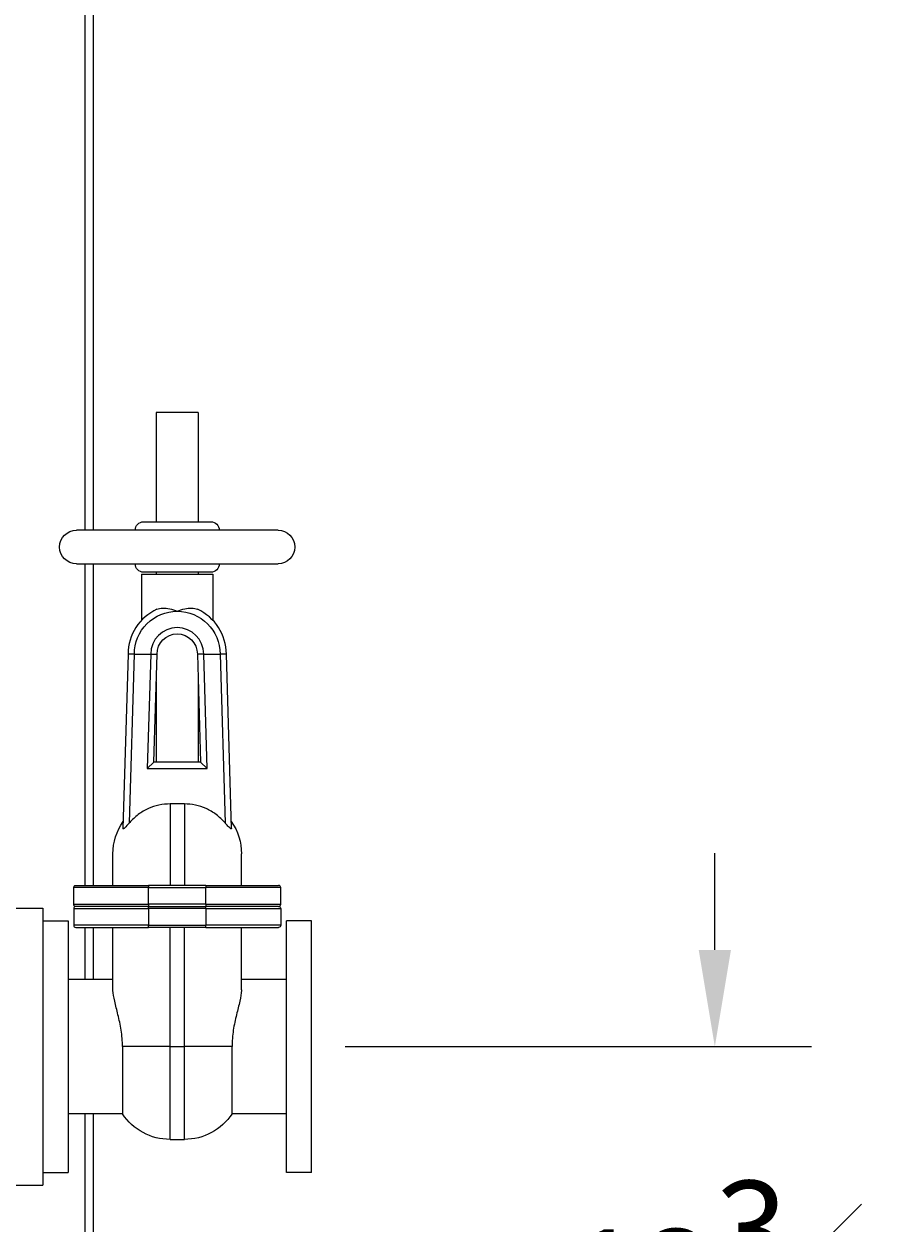
# Model space of a CAD drawing. Units: inches. Extents: x 46 to 376, y -20 to 235.
# Drawn here: x 218 to 244, y 17 to 53 of the extents above; entities that cross this region are included whole.
import ezdxf

# ---------------------------------------------------------------- set-up
doc = ezdxf.new("R2010")
doc.units = ezdxf.units.IN
doc.header["$MEASUREMENT"] = 0
doc.styles.add('Annotative', font='arial.ttf')
doc.dimstyles.new('Annotative', dxfattribs={"dimscale": 0, "dimtxt": 0.18, "dimasz": 0.18, "dimexe": 0.18, "dimexo": 0.0625, "dimgap": 0.09, "dimtad": 0, "dimtih": 1, "dimtoh": 1, "dimdec": 4, "dimzin": 0, "dimdsep": 46, "dimlunit": 5, "dimtxsty": 'Annotative', "dimcen": 0.09, "dimadec": 0, "dimazin": 0, "dimtfac": 1, "dimtdec": 4, "dimtofl": 0, "dimtmove": 0, "dimatfit": 3, "dimfxl": 1, "dimfrac": 1, "dimtolj": 1, "dimtzin": 0, "dimarcsym": 0})

# ---------------------------------------------------------------- blocks, each defined once
blk = doc.blocks.new('*D9')
at = {"color": 0, "lineweight": -2, "transparency": 16777216}
for p, q in [((238.754, 25.272), (238.754, 28.152)), ((227.754, 22.392), (241.634, 22.392)), ((221.002, 8.642), (241.634, 8.642)), ((238.754, 5.762), (238.754, 2.882))]:
    blk.add_line(p, q, dxfattribs=at)
at = {"color": 0, "lineweight": 5, "transparency": 16777216}
for points in [[(238.274, 25.272), (239.234, 25.272), (238.754, 22.392)], [(238.274, 5.762), (239.234, 5.762), (238.754, 8.642)]]:
    blk.add_solid(points, dxfattribs=at)
at = {"layer": 'Defpoints', "color": 0, "lineweight": 5, "transparency": 16777216}
for p in [(226.754, 22.392), (238.754, 22.392), (220.002, 8.642)]:
    blk.add_point(p, dxfattribs=at)
at = {"color": 0, "lineweight": 0, "transparency": 16777216, "insert": (238.754, 15.517), "char_height": 2.88, "attachment_point": 5, "style": 'Annotative'}
blk.add_mtext('\\A1;13{\\H1x;\\S3#4;}', dxfattribs=at)

msp = doc.modelspace()

# ---------------------------------------------------------------- linework, layer by layer
at = {"lineweight": 0, "extrusion": (0, 1, 0)}
for p, q in [((220.00389, 86.6415), (220.00389, 37.7665)), ((220.25389, 86.6415), (220.25389, 37.7665)), ((223.37889, 41.2665), (222.12889, 41.2665)), ((222.12889, 41.2665), (222.12889, 38.0165)), ((223.37889, 41.2665), (223.37889, 38.0165)), ((221.75389, 38.0165), (223.75389, 38.0165)), ((225.75389, 37.7665), (219.75389, 37.7665)), ((219.75389, 36.7665), (225.75389, 36.7665)), ((220.00389, 36.7665), (220.00389, 27.1915)), ((220.25389, 36.7665), (220.25389, 27.1915)), ((221.69139, 36.4535), (223.81639, 36.4535)), ((221.69139, 36.4535), (221.69139, 35.08403)), ((223.75389, 36.5165), (221.75389, 36.5165)), ((222.12889, 36.5165), (222.12889, 36.4535)), ((223.37889, 36.5165), (223.37889, 36.4535)), ((223.81639, 36.4535), (223.81639, 35.08336)), ((221.29127, 34.079), (221.13875, 28.89052)), ((221.47877, 34.079), (221.29127, 34.079)), ((221.33123, 29.05715), (221.47885, 34.079)), ((221.47877, 34.079), (221.96536, 34.079)), ((221.47877, 34.079), (221.47885, 34.079)), ((221.47885, 34.079), (221.96591, 34.079)), ((221.96591, 34.079), (221.86306, 30.67092)), ((221.96591, 34.079), (222.15349, 34.079)), ((222.05631, 30.85842), (222.15349, 34.079)), ((223.54178, 34.079), (223.35428, 34.079)), ((223.35428, 34.079), (223.45147, 30.85842)), ((223.54178, 34.079), (224.02837, 34.079)), ((223.54178, 34.079), (223.54187, 34.079)), ((223.54187, 34.079), (224.02829, 34.079)), ((223.64471, 30.67092), (223.54187, 34.079)), ((224.02829, 34.079), (224.17644, 29.05727)), ((224.02829, 34.079), (224.02837, 34.079)), ((224.21587, 34.079), (224.02837, 34.079)), ((224.36894, 28.89065), (224.21587, 34.079)), ((222.12889, 33.26367), (222.12889, 30.85842)), ((223.37889, 33.26367), (223.37889, 30.85842)), ((222.05631, 30.85842), (221.86306, 30.67092)), ((223.45147, 30.85842), (222.05631, 30.85842)), ((223.45147, 30.85842), (223.64471, 30.67092)), ((221.86306, 30.67092), (223.64471, 30.67092)), ((222.96639, 29.6165), (222.54139, 29.6165)), ((222.54139, 29.6165), (222.54139, 27.1915)), ((222.96639, 29.6165), (222.96639, 27.1915)), ((220.84139, 27.1915), (220.84139, 28.129)), ((224.66639, 27.1915), (224.66639, 28.129)), ((219.73514, 27.1915), (221.90389, 27.1915)), ((223.60389, 27.1915), (221.90389, 27.1915)), ((221.90389, 27.1915), (221.90389, 27.129)), ((223.60389, 27.1915), (225.77264, 27.1915)), ((223.60389, 27.1915), (223.60389, 27.129)), ((221.90389, 27.129), (219.67264, 27.129)), ((219.67264, 26.629), (219.67264, 27.129)), ((221.90389, 26.629), (221.90389, 27.129)), ((221.90389, 27.129), (223.60389, 27.129)), ((223.60389, 26.629), (223.60389, 27.129)), ((225.83514, 27.129), (223.60389, 27.129)), ((225.83514, 26.629), (225.83514, 27.129)), ((217.63389, 26.5165), (218.75389, 26.5165)), ((218.75389, 26.5165), (218.75389, 18.2665)), ((219.67264, 26.629), (221.90389, 26.629)), ((219.67264, 26.504), (221.90389, 26.504)), ((219.67264, 26.504), (219.67264, 26.004)), ((221.90389, 26.5665), (219.73514, 26.5665)), ((221.90389, 26.629), (221.90389, 26.5665)), ((223.60389, 26.629), (221.90389, 26.629)), ((221.90389, 26.504), (221.90389, 26.5665)), ((221.90389, 26.5665), (223.60389, 26.5665)), ((223.60389, 26.504), (221.90389, 26.504)), ((221.90389, 26.504), (221.90389, 26.004)), ((223.60389, 26.629), (223.60389, 26.5665)), ((223.60389, 26.629), (225.83514, 26.629)), ((223.60389, 26.504), (223.60389, 26.5665)), ((225.77264, 26.5665), (223.60389, 26.5665)), ((223.60389, 26.504), (225.83514, 26.504)), ((223.60389, 26.504), (223.60389, 26.004)), ((225.83514, 26.504), (225.83514, 26.004)), ((218.75389, 26.1415), (219.50389, 26.1415)), ((219.50389, 26.1415), (219.50389, 18.6415)), ((226.00389, 18.6415), (226.00389, 26.1415)), ((226.75389, 26.1415), (226.00389, 26.1415)), ((226.75389, 22.3915), (226.75389, 26.1415)), ((221.90389, 26.004), (219.67264, 26.004)), ((219.73514, 25.9415), (221.90389, 25.9415)), ((220.00389, 25.9415), (220.00389, 24.3915)), ((220.25389, 25.9415), (220.25389, 24.3915)), ((220.84139, 24.08593), (220.84139, 25.9415)), ((221.90389, 26.004), (223.60389, 26.004)), ((221.90389, 25.9415), (221.90389, 26.004)), ((223.60389, 25.9415), (221.90389, 25.9415)), ((222.54139, 22.3915), (222.54139, 25.9415)), ((222.96639, 22.3915), (222.96639, 25.9415)), ((225.83514, 26.004), (223.60389, 26.004)), ((223.60389, 25.9415), (223.60389, 26.004)), ((223.60389, 25.9415), (225.77264, 25.9415)), ((224.66639, 24.08593), (224.66639, 25.9415)), ((220.84139, 24.3915), (219.50389, 24.3915)), ((226.00389, 24.3915), (224.66639, 24.3915)), ((221.12326, 22.3915), (221.12326, 20.3915)), ((222.54139, 22.3915), (221.12326, 22.3915)), ((222.54139, 19.629), (222.54139, 22.3915)), ((222.54139, 22.3915), (222.96639, 22.3915)), ((224.38452, 22.3915), (222.96639, 22.3915)), ((222.96639, 19.629), (222.96639, 22.3915)), ((224.38452, 20.3915), (224.38452, 22.3915)), ((226.75389, 18.6415), (226.75389, 22.3915)), ((221.12326, 20.3915), (219.50389, 20.3915)), ((220.00389, 20.3915), (220.00389, 11.6415)), ((220.25389, 20.3915), (220.25389, 11.6415)), ((226.00389, 20.3915), (224.38452, 20.3915)), ((222.54139, 19.629), (222.96639, 19.629)), ((218.75389, 18.6415), (219.50389, 18.6415)), ((226.75389, 18.6415), (226.00389, 18.6415)), ((217.63389, 18.2665), (218.75389, 18.2665))]:
    msp.add_line(p, q, dxfattribs=at)
at = {"lineweight": 0, "extrusion": (0, 0, -1)}
for centre, radius, start, end in [((-221.75389, 37.7665), 0.25, 0, 90), ((-223.75389, 37.7665), 0.25, 90, 180), ((-219.75389, 37.2665), 0.5, 270, 90), ((-225.75389, 37.2665), 0.5, 90, 270), ((-221.75389, 36.7665), 0.25, 270, 0), ((-223.75389, 36.7665), 0.25, 180, 270), ((-222.75357, 34.079), 1.2748, 0, 90.014191), ((-222.75357, 34.079), 1.2748, 90.014191, 180), ((-222.75357, 34.079), 0.60071, 0, 180), ((-222.54139, 28.129), 1.7, 0, 34.766383), ((-222.96639, 28.129), 1.7, 145.227267, 180), ((-219.73514, 27.129), 0.0625, 0, 90), ((-219.73514, 26.629), 0.0625, 270, 0), ((-225.77264, 26.504), 0.0625, 90, 180), ((-225.77264, 26.004), 0.0625, 180, 270), ((-222.54139, 21.329), 1.7, 270, 326.53204), ((-222.96639, 21.329), 1.7, 213.46796, 270)]:
    msp.add_arc(centre, radius, start, end, dxfattribs=at)
at = {"lineweight": 0}
for centre, radius, start, end in [((222.75357, 34.079), 1.4623, 114.328183, 180), ((222.75357, 34.079), 1.4623, 360, 65.644659), ((222.75357, 34.079), 0.78821, 360, 180), ((225.77264, 27.129), 0.0625, 0, 90), ((219.73514, 26.504), 0.0625, 90, 180), ((225.77264, 26.629), 0.0625, 270, 0), ((219.73514, 26.004), 0.0625, 180, 270)]:
    msp.add_arc(centre, radius, start, end, dxfattribs=at)
for points, knots in [([(222.15116, 35.41145), (222.20034, 35.43368), (222.25749, 35.44621), (222.38981, 35.45114), (222.46013, 35.44267), (222.60561, 35.40985), (222.68021, 35.3847), (222.75307, 35.35414), (222.75348, 35.35397), (222.75389, 35.3538)], [0, 0, 0, 0, 0.191179208, 0.191179208, 0.3893076, 0.3893076, 0.599111404, 0.599111404, 0.60030187, 0.60030187, 0.60030187, 0.60030187]), ([(222.75389, 35.3538), (222.7543, 35.35397), (222.75471, 35.35414), (222.82757, 35.38466), (222.90216, 35.40978), (223.04764, 35.44253), (223.11795, 35.45097), (223.25027, 35.44599), (223.30743, 35.43343), (223.35662, 35.41116)], [-0.001337087, -0.001337087, -0.001337087, -0.001337087, 0, 0, 0.235630735, 0.235630735, 0.458164147, 0.458164147, 0.672944888, 0.672944888, 0.672944888, 0.672944888]), ([(222.54139, 29.6165), (222.43656, 29.6165), (222.32222, 29.6053), (222.09904, 29.55724), (221.9902, 29.52039), (221.79473, 29.43251), (221.6908, 29.3726), (221.49933, 29.23054), (221.41178, 29.14842), (221.33661, 29.06331), (221.33392, 29.06024), (221.33123, 29.05715)], [9.84707968, 9.84707968, 9.84707968, 9.84707968, 10.16156555, 10.16156555, 10.47605142, 10.47605142, 10.80451545, 10.80451545, 11.13297948, 11.13297948, 11.14517895, 11.14517895, 11.14517895, 11.14517895]), ([(224.17644, 29.05727), (224.17378, 29.06032), (224.17113, 29.06335), (224.09599, 29.14842), (224.00844, 29.23054), (223.81697, 29.3726), (223.71304, 29.43251), (223.51757, 29.52039), (223.40873, 29.55724), (223.18556, 29.6053), (223.07122, 29.6165), (222.96639, 29.6165)], [1.9844157, 1.9844157, 1.9844157, 1.9844157, 1.99646009, 1.99646009, 2.32492413, 2.32492413, 2.65338816, 2.65338816, 2.96787403, 2.96787403, 3.28235989, 3.28235989, 3.28235989, 3.28235989]), ([(221.33123, 29.05715), (221.30419, 29.02608), (221.278, 28.99655), (221.23425, 28.94876), (221.21611, 28.9296), (221.1901, 28.90419), (221.18004, 28.89499), (221.16463, 28.88308), (221.15875, 28.87929), (221.14924, 28.87549), (221.14565, 28.87531), (221.14123, 28.87805), (221.14, 28.88017), (221.13885, 28.88519), (221.13867, 28.8877), (221.13875, 28.89052)], [-0.885492099, -0.885492099, -0.885492099, -0.885492099, -0.773055017, -0.773055017, -0.679298155, -0.679298155, -0.617366531, -0.617366531, -0.572436236, -0.572436236, -0.530488134, -0.530488134, -0.499106305, -0.499106305, -0.476385389, -0.476385389, -0.476385389, -0.476385389]), ([(224.36894, 28.89065), (224.36904, 28.88713), (224.36874, 28.88411), (224.36705, 28.87903), (224.36554, 28.87722), (224.36028, 28.8753), (224.35605, 28.8762), (224.34397, 28.8823), (224.33575, 28.88851), (224.31471, 28.90675), (224.30034, 28.92093), (224.25844, 28.96469), (224.22806, 28.99844), (224.18924, 29.0426), (224.18284, 29.04991), (224.17644, 29.05727)], [-0.704755581, -0.704755581, -0.704755581, -0.704755581, -0.67143844, -0.67143844, -0.633607071, -0.633607071, -0.581102014, -0.581102014, -0.513502427, -0.513502427, -0.421199696, -0.421199696, -0.273867312, -0.273867312, -0.244882577, -0.244882577, -0.244882577, -0.244882577]), ([(221.12326, 22.3915), (221.12326, 22.55568), (221.1092, 22.72082), (221.06059, 23.04085), (221.02643, 23.1958), (220.95605, 23.4857), (220.91996, 23.62094), (220.86436, 23.86371), (220.84487, 23.97122), (220.84153, 24.06975), (220.84139, 24.07788), (220.84139, 24.08593)], [1.00520227, 1.00520227, 1.00520227, 1.00520227, 1.49773798, 1.49773798, 1.9902737, 1.9902737, 2.48280941, 2.48280941, 2.97534512, 2.97534512, 3.02011038, 3.02011038, 3.02011038, 3.02011038]), ([(224.66639, 24.08593), (224.66639, 24.07788), (224.66624, 24.06975), (224.6629, 23.97122), (224.64341, 23.86371), (224.58781, 23.62094), (224.55173, 23.4857), (224.48135, 23.1958), (224.44718, 23.04085), (224.39858, 22.72082), (224.38452, 22.55568), (224.38452, 22.3915)], [8.20753248, 8.20753248, 8.20753248, 8.20753248, 8.25229774, 8.25229774, 8.74483346, 8.74483346, 9.23736917, 9.23736917, 9.72990489, 9.72990489, 10.2224406, 10.2224406, 10.2224406, 10.2224406])]:
    msp.add_open_spline(points, degree=3, knots=knots, dxfattribs=at)

# ---------------------------------------------------------------- dimensions: what is measured, and where the dimension line sits
dim = msp.add_linear_dim(base=(238.75389, 22.3915), p1=(220.00189, 8.6415), p2=(226.75389, 22.3915), angle=90, dimstyle='Annotative', dxfattribs=at)
dim.commit()
dim.dimension.update_dxf_attribs({"geometry": '*D9', "text_midpoint": (238.75389, 15.5165)})

doc.saveas('drawing.dxf')
